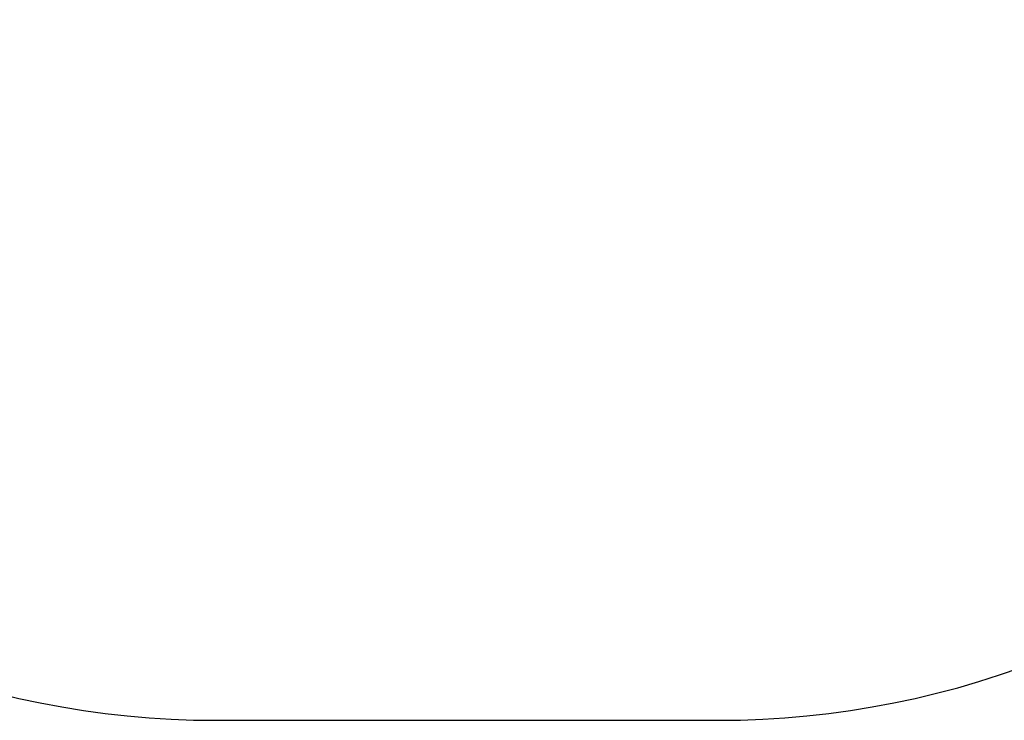
# Model space of a CAD drawing. Units: millimetres. Extents: x -414 to 606, y 180 to 716.
# Drawn here: x 159 to 324, y 180 to 297 of the extents above; entities that cross this region are included whole.
import ezdxf

# ---------------------------------------------------------------- set-up
doc = ezdxf.new("R2010")
doc.units = ezdxf.units.MM
doc.header["$LTSCALE"] = 45
doc.header["$PDSIZE"] = -1
doc.layers.add('VP-DIM', color=7, linetype='Continuous')
doc.layers.add('VP-HIC', color=6, linetype='Continuous')
doc.layers.add('VP-EQ', color=7, linetype='Continuous', true_color=0x8a3492)
doc.dimstyles.get("Standard").update_dxf_attribs({"dimtxt": 14, "dimasz": 15, "dimexe": 20, "dimexo": 50, "dimgap": 20, "dimtad": 0, "dimdec": 0, "dimzin": 0, "dimdsep": 46, "dimtxsty": 'Standard', "dimcen": -0.001, "dimadec": 0, "dimazin": 0, "dimtfac": 1, "dimtdec": 4, "dimtofl": 0, "dimtmove": 0, "dimatfit": 3, "dimfxl": 70, "dimfxlon": 1, "dimtolj": 1, "dimtzin": 0, "dimarcsym": 0})

# ---------------------------------------------------------------- blocks, each defined once
blk = doc.blocks.new('*D1385')
at = {"layer": 'Defpoints', "color": 0}
for p in [(233.57, 554.5), (233.57, 179.86), (585.66, 179.86)]:
    blk.add_point(p, dxfattribs=at)
at = {"layer": 'VP-DIM', "color": 0, "lineweight": -2}
for p, q in [((515.66, 554.5), (605.66, 554.5)), ((585.66, 539.5), (585.66, 405.84)), ((585.66, 194.86), (585.66, 328.51)), ((515.66, 179.86), (605.66, 179.86))]:
    blk.add_line(p, q, dxfattribs=at)
at = {"layer": 'VP-DIM', "color": 0}
for points in [[(588.16, 539.5), (583.16, 539.5), (585.66, 554.5)], [(583.16, 194.86), (588.16, 194.86), (585.66, 179.86)]]:
    blk.add_solid(points, dxfattribs=at)
at = {"layer": 'VP-DIM', "color": 0, "insert": (585.66, 367.18), "char_height": 14, "attachment_point": 5, "rotation": 90}
blk.add_mtext('\\A1;375', dxfattribs=at)
blk = doc.blocks.new('0636-1_2D')
at = {"layer": 'VP-EQ', "color": 0}
blk.add_lwpolyline([(275.66, 554.5), (191.48, 554.5, 0.414214), (41.48, 404.5), (41.48, 329.86, 0.414214), (191.48, 179.86), (275.66, 179.86, 0.414214), (425.66, 329.86), (425.66, 404.5, 0.414214)], format="xyb", close=True, dxfattribs=at)

msp = doc.modelspace()

# ---------------------------------------------------------------- linework, layer by layer
at = {"layer": 'VP-HIC', "color": 6}
msp.add_lwpolyline([(275.66, 554.5), (191.48, 554.5, 0.414214), (41.48, 404.5), (41.48, 329.86, 0.414214), (191.48, 179.86), (275.66, 179.86, 0.414214), (425.66, 329.86), (425.66, 404.5, 0.414214)], format="xyb", close=True, dxfattribs=at)

# ---------------------------------------------------------------- block references
at = {"layer": 'VP-EQ', "color": 0}
msp.add_blockref('0636-1_2D', (0, 0), dxfattribs=at)

# ---------------------------------------------------------------- dimensions: what is measured, and where the dimension line sits
at = {"layer": 'VP-DIM', "color": 0}
dim = msp.add_linear_dim(base=(585.66, 179.86), p1=(233.57, 554.5), p2=(233.57, 179.86), angle=90, dimstyle='Standard', dxfattribs=at)
dim.commit()
dim.dimension.update_dxf_attribs({"geometry": '*D1385', "text_midpoint": (585.66, 367.18)})

doc.saveas('drawing.dxf')
